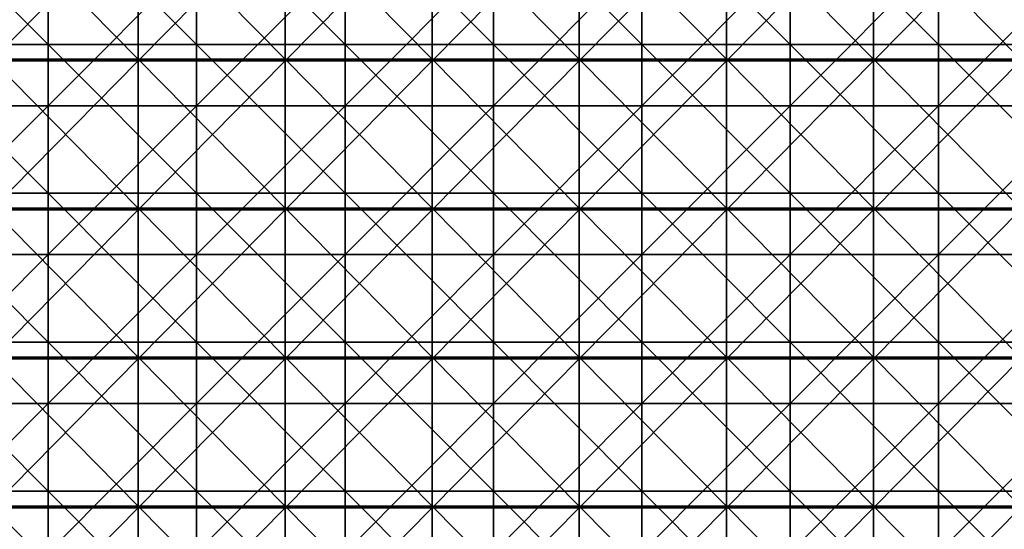
# Model space of a CAD drawing. Units: millimetres. Extents: x -500 to 500, y -550 to 10.
# Drawn here: x -243 to -111, y -413 to -344 of the extents above; entities that cross this region are included whole.
import ezdxf

# ---------------------------------------------------------------- set-up
doc = ezdxf.new("R2010")
doc.units = ezdxf.units.MM
doc.header["$LTSCALE"] = 81.481481
for name, color, linetype in [('10', 7, 'CONTINUOUS'), ('132', 7, 'CONTINUOUS'), ('136', 7, 'CONTINUOUS'), ('15', 7, 'CONTINUOUS')]:
    doc.layers.add(name, color=color, linetype=linetype)

msp = doc.modelspace()

# ---------------------------------------------------------------- linework, layer by layer
at = {"layer": '10', "color": 9, "linetype": 'Continuous'}
for points in [[(-239.28, -327.8, 441), (-259.22, -327.8, 441), (-239.28, -347.82, 441), (-239.28, -327.8, 441)], [(-239.28, -347.82, 441), (-259.22, -327.8, 441), (-259.22, -347.82, 441), (-239.28, -347.82, 441)], [(-219.34, -327.8, 441), (-239.28, -327.8, 441), (-219.34, -347.82, 441), (-219.34, -327.8, 441)], [(-219.34, -347.82, 441), (-239.28, -327.8, 441), (-239.28, -347.82, 441), (-219.34, -347.82, 441)], [(-199.4, -327.8, 441), (-219.34, -327.8, 441), (-199.4, -347.82, 441), (-199.4, -327.8, 441)], [(-199.4, -347.82, 441), (-219.34, -327.8, 441), (-219.34, -347.82, 441), (-199.4, -347.82, 441)], [(-179.46, -327.8, 441), (-199.4, -327.8, 441), (-179.46, -347.82, 441), (-179.46, -327.8, 441)], [(-179.46, -347.82, 441), (-199.4, -327.8, 441), (-199.4, -347.82, 441), (-179.46, -347.82, 441)], [(-159.52, -327.8, 441), (-179.46, -327.8, 441), (-159.52, -347.82, 441), (-159.52, -327.8, 441)], [(-159.52, -347.82, 441), (-179.46, -327.8, 441), (-179.46, -347.82, 441), (-159.52, -347.82, 441)], [(-139.58, -327.8, 441), (-159.52, -327.8, 441), (-139.58, -347.82, 441), (-139.58, -327.8, 441)], [(-139.58, -347.82, 441), (-159.52, -327.8, 441), (-159.52, -347.82, 441), (-139.58, -347.82, 441)], [(-119.64, -327.8, 441), (-139.58, -327.8, 441), (-119.64, -347.82, 441), (-119.64, -327.8, 441)], [(-119.64, -347.82, 441), (-139.58, -327.8, 441), (-139.58, -347.82, 441), (-119.64, -347.82, 441)], [(-99.7, -327.8, 441), (-119.64, -327.8, 441), (-99.7, -347.82, 441), (-99.7, -327.8, 441)], [(-99.7, -347.82, 441), (-119.64, -327.8, 441), (-119.64, -347.82, 441), (-99.7, -347.82, 441)], [(-239.28, -347.82, 441), (-259.22, -347.82, 441), (-239.28, -367.84, 441), (-239.28, -347.82, 441)], [(-239.28, -367.84, 441), (-259.22, -347.82, 441), (-259.22, -367.84, 441), (-239.28, -367.84, 441)], [(-219.34, -347.82, 441), (-239.28, -347.82, 441), (-219.34, -367.84, 441), (-219.34, -347.82, 441)], [(-219.34, -367.84, 441), (-239.28, -347.82, 441), (-239.28, -367.84, 441), (-219.34, -367.84, 441)], [(-199.4, -347.82, 441), (-219.34, -347.82, 441), (-199.4, -367.84, 441), (-199.4, -347.82, 441)], [(-199.4, -367.84, 441), (-219.34, -347.82, 441), (-219.34, -367.84, 441), (-199.4, -367.84, 441)], [(-179.46, -347.82, 441), (-199.4, -347.82, 441), (-179.46, -367.84, 441), (-179.46, -347.82, 441)], [(-179.46, -367.84, 441), (-199.4, -347.82, 441), (-199.4, -367.84, 441), (-179.46, -367.84, 441)], [(-159.52, -347.82, 441), (-179.46, -347.82, 441), (-159.52, -367.84, 441), (-159.52, -347.82, 441)], [(-159.52, -367.84, 441), (-179.46, -347.82, 441), (-179.46, -367.84, 441), (-159.52, -367.84, 441)], [(-139.58, -347.82, 441), (-159.52, -347.82, 441), (-139.58, -367.84, 441), (-139.58, -347.82, 441)], [(-139.58, -367.84, 441), (-159.52, -347.82, 441), (-159.52, -367.84, 441), (-139.58, -367.84, 441)], [(-119.64, -347.82, 441), (-139.58, -347.82, 441), (-119.64, -367.84, 441), (-119.64, -347.82, 441)], [(-119.64, -367.84, 441), (-139.58, -347.82, 441), (-139.58, -367.84, 441), (-119.64, -367.84, 441)], [(-99.7, -347.82, 441), (-119.64, -347.82, 441), (-99.7, -367.84, 441), (-99.7, -347.82, 441)], [(-99.7, -367.84, 441), (-119.64, -347.82, 441), (-119.64, -367.84, 441), (-99.7, -367.84, 441)], [(-239.28, -367.84, 441), (-259.22, -367.84, 441), (-239.28, -387.86, 441), (-239.28, -367.84, 441)], [(-239.28, -387.86, 441), (-259.22, -367.84, 441), (-259.22, -387.86, 441), (-239.28, -387.86, 441)], [(-219.34, -367.84, 441), (-239.28, -367.84, 441), (-219.34, -387.86, 441), (-219.34, -367.84, 441)], [(-219.34, -387.86, 441), (-239.28, -367.84, 441), (-239.28, -387.86, 441), (-219.34, -387.86, 441)], [(-199.4, -367.84, 441), (-219.34, -367.84, 441), (-199.4, -387.86, 441), (-199.4, -367.84, 441)], [(-199.4, -387.86, 441), (-219.34, -367.84, 441), (-219.34, -387.86, 441), (-199.4, -387.86, 441)], [(-179.46, -367.84, 441), (-199.4, -367.84, 441), (-179.46, -387.86, 441), (-179.46, -367.84, 441)], [(-179.46, -387.86, 441), (-199.4, -367.84, 441), (-199.4, -387.86, 441), (-179.46, -387.86, 441)], [(-159.52, -367.84, 441), (-179.46, -367.84, 441), (-159.52, -387.86, 441), (-159.52, -367.84, 441)], [(-159.52, -387.86, 441), (-179.46, -367.84, 441), (-179.46, -387.86, 441), (-159.52, -387.86, 441)], [(-139.58, -367.84, 441), (-159.52, -367.84, 441), (-139.58, -387.86, 441), (-139.58, -367.84, 441)], [(-139.58, -387.86, 441), (-159.52, -367.84, 441), (-159.52, -387.86, 441), (-139.58, -387.86, 441)], [(-119.64, -367.84, 441), (-139.58, -367.84, 441), (-119.64, -387.86, 441), (-119.64, -367.84, 441)], [(-119.64, -387.86, 441), (-139.58, -367.84, 441), (-139.58, -387.86, 441), (-119.64, -387.86, 441)], [(-99.7, -367.84, 441), (-119.64, -367.84, 441), (-99.7, -387.86, 441), (-99.7, -367.84, 441)], [(-99.7, -387.86, 441), (-119.64, -367.84, 441), (-119.64, -387.86, 441), (-99.7, -387.86, 441)], [(-239.28, -387.86, 441), (-259.22, -387.86, 441), (-239.28, -407.88, 441), (-239.28, -387.86, 441)], [(-239.28, -407.88, 441), (-259.22, -387.86, 441), (-259.22, -407.88, 441), (-239.28, -407.88, 441)], [(-219.34, -387.86, 441), (-239.28, -387.86, 441), (-219.34, -407.88, 441), (-219.34, -387.86, 441)], [(-219.34, -407.88, 441), (-239.28, -387.86, 441), (-239.28, -407.88, 441), (-219.34, -407.88, 441)], [(-199.4, -387.86, 441), (-219.34, -387.86, 441), (-199.4, -407.88, 441), (-199.4, -387.86, 441)], [(-199.4, -407.88, 441), (-219.34, -387.86, 441), (-219.34, -407.88, 441), (-199.4, -407.88, 441)], [(-179.46, -387.86, 441), (-199.4, -387.86, 441), (-179.46, -407.88, 441), (-179.46, -387.86, 441)], [(-179.46, -407.88, 441), (-199.4, -387.86, 441), (-199.4, -407.88, 441), (-179.46, -407.88, 441)], [(-159.52, -387.86, 441), (-179.46, -387.86, 441), (-159.52, -407.88, 441), (-159.52, -387.86, 441)], [(-159.52, -407.88, 441), (-179.46, -387.86, 441), (-179.46, -407.88, 441), (-159.52, -407.88, 441)], [(-139.58, -387.86, 441), (-159.52, -387.86, 441), (-139.58, -407.88, 441), (-139.58, -387.86, 441)], [(-139.58, -407.88, 441), (-159.52, -387.86, 441), (-159.52, -407.88, 441), (-139.58, -407.88, 441)], [(-119.64, -387.86, 441), (-139.58, -387.86, 441), (-119.64, -407.88, 441), (-119.64, -387.86, 441)], [(-119.64, -407.88, 441), (-139.58, -387.86, 441), (-139.58, -407.88, 441), (-119.64, -407.88, 441)], [(-99.7, -387.86, 441), (-119.64, -387.86, 441), (-99.7, -407.88, 441), (-99.7, -387.86, 441)], [(-99.7, -407.88, 441), (-119.64, -387.86, 441), (-119.64, -407.88, 441), (-99.7, -407.88, 441)], [(-239.28, -407.88, 441), (-259.22, -407.88, 441), (-239.28, -427.9, 441), (-239.28, -407.88, 441)], [(-239.28, -427.9, 441), (-259.22, -407.88, 441), (-259.22, -427.9, 441), (-239.28, -427.9, 441)], [(-219.34, -407.88, 441), (-239.28, -407.88, 441), (-219.34, -427.9, 441), (-219.34, -407.88, 441)], [(-219.34, -427.9, 441), (-239.28, -407.88, 441), (-239.28, -427.9, 441), (-219.34, -427.9, 441)], [(-199.4, -407.88, 441), (-219.34, -407.88, 441), (-199.4, -427.9, 441), (-199.4, -407.88, 441)], [(-199.4, -427.9, 441), (-219.34, -407.88, 441), (-219.34, -427.9, 441), (-199.4, -427.9, 441)], [(-179.46, -407.88, 441), (-199.4, -407.88, 441), (-179.46, -427.9, 441), (-179.46, -407.88, 441)], [(-179.46, -427.9, 441), (-199.4, -407.88, 441), (-199.4, -427.9, 441), (-179.46, -427.9, 441)], [(-159.52, -407.88, 441), (-179.46, -407.88, 441), (-159.52, -427.9, 441), (-159.52, -407.88, 441)], [(-159.52, -427.9, 441), (-179.46, -407.88, 441), (-179.46, -427.9, 441), (-159.52, -427.9, 441)], [(-139.58, -407.88, 441), (-159.52, -407.88, 441), (-139.58, -427.9, 441), (-139.58, -407.88, 441)], [(-139.58, -427.9, 441), (-159.52, -407.88, 441), (-159.52, -427.9, 441), (-139.58, -427.9, 441)], [(-119.64, -407.88, 441), (-139.58, -407.88, 441), (-119.64, -427.9, 441), (-119.64, -407.88, 441)], [(-119.64, -427.9, 441), (-139.58, -407.88, 441), (-139.58, -427.9, 441), (-119.64, -427.9, 441)], [(-99.7, -407.88, 441), (-119.64, -407.88, 441), (-99.7, -427.9, 441), (-99.7, -407.88, 441)], [(-99.7, -427.9, 441), (-119.64, -407.88, 441), (-119.64, -427.9, 441), (-99.7, -427.9, 441)]]:
    msp.add_3dface(points, dxfattribs=at)
at = {"layer": '132', "color": 9, "linetype": 'Continuous'}
for points in [[(-246.94, -330.02, 82), (-227.18, -330.02, 82), (-246.94, -350.04, 82), (-246.94, -330.02, 82)], [(-246.94, -350.04, 82), (-227.18, -330.02, 82), (-227.18, -350.04, 82), (-246.94, -350.04, 82)], [(-227.18, -330.02, 82), (-207.43, -330.02, 82), (-227.18, -350.04, 82), (-227.18, -330.02, 82)], [(-227.18, -350.04, 82), (-207.43, -330.02, 82), (-207.43, -350.04, 82), (-227.18, -350.04, 82)], [(-207.43, -330.02, 82), (-187.67, -330.02, 82), (-207.43, -350.04, 82), (-207.43, -330.02, 82)], [(-207.43, -350.04, 82), (-187.67, -330.02, 82), (-187.67, -350.04, 82), (-207.43, -350.04, 82)], [(-187.67, -330.02, 82), (-167.92, -330.02, 82), (-187.67, -350.04, 82), (-187.67, -330.02, 82)], [(-187.67, -350.04, 82), (-167.92, -330.02, 82), (-167.92, -350.04, 82), (-187.67, -350.04, 82)], [(-167.92, -330.02, 82), (-148.16, -330.02, 82), (-167.92, -350.04, 82), (-167.92, -330.02, 82)], [(-167.92, -350.04, 82), (-148.16, -330.02, 82), (-148.16, -350.04, 82), (-167.92, -350.04, 82)], [(-148.16, -330.02, 82), (-128.41, -330.02, 82), (-148.16, -350.04, 82), (-148.16, -330.02, 82)], [(-148.16, -350.04, 82), (-128.41, -330.02, 82), (-128.41, -350.04, 82), (-148.16, -350.04, 82)], [(-128.41, -330.02, 82), (-108.65, -330.02, 82), (-128.41, -350.04, 82), (-128.41, -330.02, 82)], [(-128.41, -350.04, 82), (-108.65, -330.02, 82), (-108.65, -350.04, 82), (-128.41, -350.04, 82)], [(-246.94, -350.04, 82), (-227.18, -350.04, 82), (-246.94, -370.06, 82), (-246.94, -350.04, 82)], [(-246.94, -370.06, 82), (-227.18, -350.04, 82), (-227.18, -370.06, 82), (-246.94, -370.06, 82)], [(-227.18, -350.04, 82), (-207.43, -350.04, 82), (-227.18, -370.06, 82), (-227.18, -350.04, 82)], [(-227.18, -370.06, 82), (-207.43, -350.04, 82), (-207.43, -370.06, 82), (-227.18, -370.06, 82)], [(-207.43, -350.04, 82), (-187.67, -350.04, 82), (-207.43, -370.06, 82), (-207.43, -350.04, 82)], [(-207.43, -370.06, 82), (-187.67, -350.04, 82), (-187.67, -370.06, 82), (-207.43, -370.06, 82)], [(-187.67, -350.04, 82), (-167.92, -350.04, 82), (-187.67, -370.06, 82), (-187.67, -350.04, 82)], [(-187.67, -370.06, 82), (-167.92, -350.04, 82), (-167.92, -370.06, 82), (-187.67, -370.06, 82)], [(-167.92, -350.04, 82), (-148.16, -350.04, 82), (-167.92, -370.06, 82), (-167.92, -350.04, 82)], [(-167.92, -370.06, 82), (-148.16, -350.04, 82), (-148.16, -370.06, 82), (-167.92, -370.06, 82)], [(-148.16, -350.04, 82), (-128.41, -350.04, 82), (-148.16, -370.06, 82), (-148.16, -350.04, 82)], [(-148.16, -370.06, 82), (-128.41, -350.04, 82), (-128.41, -370.06, 82), (-148.16, -370.06, 82)], [(-128.41, -350.04, 82), (-108.65, -350.04, 82), (-128.41, -370.06, 82), (-128.41, -350.04, 82)], [(-128.41, -370.06, 82), (-108.65, -350.04, 82), (-108.65, -370.06, 82), (-128.41, -370.06, 82)], [(-246.94, -370.06, 82), (-227.18, -370.06, 82), (-246.94, -390.08, 82), (-246.94, -370.06, 82)], [(-246.94, -390.08, 82), (-227.18, -370.06, 82), (-227.18, -390.08, 82), (-246.94, -390.08, 82)], [(-227.18, -370.06, 82), (-207.43, -370.06, 82), (-227.18, -390.08, 82), (-227.18, -370.06, 82)], [(-227.18, -390.08, 82), (-207.43, -370.06, 82), (-207.43, -390.08, 82), (-227.18, -390.08, 82)], [(-207.43, -370.06, 82), (-187.67, -370.06, 82), (-207.43, -390.08, 82), (-207.43, -370.06, 82)], [(-207.43, -390.08, 82), (-187.67, -370.06, 82), (-187.67, -390.08, 82), (-207.43, -390.08, 82)], [(-187.67, -370.06, 82), (-167.92, -370.06, 82), (-187.67, -390.08, 82), (-187.67, -370.06, 82)], [(-187.67, -390.08, 82), (-167.92, -370.06, 82), (-167.92, -390.08, 82), (-187.67, -390.08, 82)], [(-167.92, -370.06, 82), (-148.16, -370.06, 82), (-167.92, -390.08, 82), (-167.92, -370.06, 82)], [(-167.92, -390.08, 82), (-148.16, -370.06, 82), (-148.16, -390.08, 82), (-167.92, -390.08, 82)], [(-148.16, -370.06, 82), (-128.41, -370.06, 82), (-148.16, -390.08, 82), (-148.16, -370.06, 82)], [(-148.16, -390.08, 82), (-128.41, -370.06, 82), (-128.41, -390.08, 82), (-148.16, -390.08, 82)], [(-128.41, -370.06, 82), (-108.65, -370.06, 82), (-128.41, -390.08, 82), (-128.41, -370.06, 82)], [(-128.41, -390.08, 82), (-108.65, -370.06, 82), (-108.65, -390.08, 82), (-128.41, -390.08, 82)], [(-246.94, -390.08, 82), (-227.18, -390.08, 82), (-246.94, -410.1, 82), (-246.94, -390.08, 82)], [(-246.94, -410.1, 82), (-227.18, -390.08, 82), (-227.18, -410.1, 82), (-246.94, -410.1, 82)], [(-227.18, -390.08, 82), (-207.43, -390.08, 82), (-227.18, -410.1, 82), (-227.18, -390.08, 82)], [(-227.18, -410.1, 82), (-207.43, -390.08, 82), (-207.43, -410.1, 82), (-227.18, -410.1, 82)], [(-207.43, -390.08, 82), (-187.67, -390.08, 82), (-207.43, -410.1, 82), (-207.43, -390.08, 82)], [(-207.43, -410.1, 82), (-187.67, -390.08, 82), (-187.67, -410.1, 82), (-207.43, -410.1, 82)], [(-187.67, -390.08, 82), (-167.92, -390.08, 82), (-187.67, -410.1, 82), (-187.67, -390.08, 82)], [(-187.67, -410.1, 82), (-167.92, -390.08, 82), (-167.92, -410.1, 82), (-187.67, -410.1, 82)], [(-167.92, -390.08, 82), (-148.16, -390.08, 82), (-167.92, -410.1, 82), (-167.92, -390.08, 82)], [(-167.92, -410.1, 82), (-148.16, -390.08, 82), (-148.16, -410.1, 82), (-167.92, -410.1, 82)], [(-148.16, -390.08, 82), (-128.41, -390.08, 82), (-148.16, -410.1, 82), (-148.16, -390.08, 82)], [(-148.16, -410.1, 82), (-128.41, -390.08, 82), (-128.41, -410.1, 82), (-148.16, -410.1, 82)], [(-128.41, -390.08, 82), (-108.65, -390.08, 82), (-128.41, -410.1, 82), (-128.41, -390.08, 82)], [(-128.41, -410.1, 82), (-108.65, -390.08, 82), (-108.65, -410.1, 82), (-128.41, -410.1, 82)], [(-246.94, -410.1, 82), (-227.18, -410.1, 82), (-246.94, -430.12, 82), (-246.94, -410.1, 82)], [(-246.94, -430.12, 82), (-227.18, -410.1, 82), (-227.18, -430.12, 82), (-246.94, -430.12, 82)], [(-227.18, -410.1, 82), (-207.43, -410.1, 82), (-227.18, -430.12, 82), (-227.18, -410.1, 82)], [(-227.18, -430.12, 82), (-207.43, -410.1, 82), (-207.43, -430.12, 82), (-227.18, -430.12, 82)], [(-207.43, -410.1, 82), (-187.67, -410.1, 82), (-207.43, -430.12, 82), (-207.43, -410.1, 82)], [(-207.43, -430.12, 82), (-187.67, -410.1, 82), (-187.67, -430.12, 82), (-207.43, -430.12, 82)], [(-187.67, -410.1, 82), (-167.92, -410.1, 82), (-187.67, -430.12, 82), (-187.67, -410.1, 82)], [(-187.67, -430.12, 82), (-167.92, -410.1, 82), (-167.92, -430.12, 82), (-187.67, -430.12, 82)], [(-167.92, -410.1, 82), (-148.16, -410.1, 82), (-167.92, -430.12, 82), (-167.92, -410.1, 82)], [(-167.92, -430.12, 82), (-148.16, -410.1, 82), (-148.16, -430.12, 82), (-167.92, -430.12, 82)], [(-148.16, -410.1, 82), (-128.41, -410.1, 82), (-148.16, -430.12, 82), (-148.16, -410.1, 82)], [(-148.16, -430.12, 82), (-128.41, -410.1, 82), (-128.41, -430.12, 82), (-148.16, -430.12, 82)], [(-128.41, -410.1, 82), (-108.65, -410.1, 82), (-128.41, -430.12, 82), (-128.41, -410.1, 82)], [(-128.41, -430.12, 82), (-108.65, -410.1, 82), (-108.65, -430.12, 82), (-128.41, -430.12, 82)]]:
    msp.add_3dface(points, dxfattribs=at)
at = {"layer": '136', "color": 9, "linetype": 'Continuous'}
for points in [[(-246.94, -349.82, 98), (-227.18, -349.82, 98), (-246.94, -329.8, 98), (-246.94, -349.82, 98)], [(-246.94, -329.8, 98), (-227.18, -349.82, 98), (-227.18, -329.8, 98), (-246.94, -329.8, 98)], [(-227.18, -349.82, 98), (-207.43, -349.82, 98), (-227.18, -329.8, 98), (-227.18, -349.82, 98)], [(-227.18, -329.8, 98), (-207.43, -349.82, 98), (-207.43, -329.8, 98), (-227.18, -329.8, 98)], [(-207.43, -349.82, 98), (-187.67, -349.82, 98), (-207.43, -329.8, 98), (-207.43, -349.82, 98)], [(-207.43, -329.8, 98), (-187.67, -349.82, 98), (-187.67, -329.8, 98), (-207.43, -329.8, 98)], [(-187.67, -349.82, 98), (-167.92, -349.82, 98), (-187.67, -329.8, 98), (-187.67, -349.82, 98)], [(-187.67, -329.8, 98), (-167.92, -349.82, 98), (-167.92, -329.8, 98), (-187.67, -329.8, 98)], [(-167.92, -349.82, 98), (-148.16, -349.82, 98), (-167.92, -329.8, 98), (-167.92, -349.82, 98)], [(-167.92, -329.8, 98), (-148.16, -349.82, 98), (-148.16, -329.8, 98), (-167.92, -329.8, 98)], [(-148.16, -349.82, 98), (-128.41, -349.82, 98), (-148.16, -329.8, 98), (-148.16, -349.82, 98)], [(-148.16, -329.8, 98), (-128.41, -349.82, 98), (-128.41, -329.8, 98), (-148.16, -329.8, 98)], [(-128.41, -349.82, 98), (-108.65, -349.82, 98), (-128.41, -329.8, 98), (-128.41, -349.82, 98)], [(-128.41, -329.8, 98), (-108.65, -349.82, 98), (-108.65, -329.8, 98), (-128.41, -329.8, 98)], [(-246.94, -369.84, 98), (-227.18, -369.84, 98), (-246.94, -349.82, 98), (-246.94, -369.84, 98)], [(-246.94, -349.82, 98), (-227.18, -369.84, 98), (-227.18, -349.82, 98), (-246.94, -349.82, 98)], [(-227.18, -369.84, 98), (-207.43, -369.84, 98), (-227.18, -349.82, 98), (-227.18, -369.84, 98)], [(-227.18, -349.82, 98), (-207.43, -369.84, 98), (-207.43, -349.82, 98), (-227.18, -349.82, 98)], [(-207.43, -369.84, 98), (-187.67, -369.84, 98), (-207.43, -349.82, 98), (-207.43, -369.84, 98)], [(-207.43, -349.82, 98), (-187.67, -369.84, 98), (-187.67, -349.82, 98), (-207.43, -349.82, 98)], [(-187.67, -369.84, 98), (-167.92, -369.84, 98), (-187.67, -349.82, 98), (-187.67, -369.84, 98)], [(-187.67, -349.82, 98), (-167.92, -369.84, 98), (-167.92, -349.82, 98), (-187.67, -349.82, 98)], [(-167.92, -369.84, 98), (-148.16, -369.84, 98), (-167.92, -349.82, 98), (-167.92, -369.84, 98)], [(-167.92, -349.82, 98), (-148.16, -369.84, 98), (-148.16, -349.82, 98), (-167.92, -349.82, 98)], [(-148.16, -369.84, 98), (-128.41, -369.84, 98), (-148.16, -349.82, 98), (-148.16, -369.84, 98)], [(-148.16, -349.82, 98), (-128.41, -369.84, 98), (-128.41, -349.82, 98), (-148.16, -349.82, 98)], [(-128.41, -369.84, 98), (-108.65, -369.84, 98), (-128.41, -349.82, 98), (-128.41, -369.84, 98)], [(-128.41, -349.82, 98), (-108.65, -369.84, 98), (-108.65, -349.82, 98), (-128.41, -349.82, 98)], [(-246.94, -389.86, 98), (-227.18, -389.86, 98), (-246.94, -369.84, 98), (-246.94, -389.86, 98)], [(-246.94, -369.84, 98), (-227.18, -389.86, 98), (-227.18, -369.84, 98), (-246.94, -369.84, 98)], [(-227.18, -389.86, 98), (-207.43, -389.86, 98), (-227.18, -369.84, 98), (-227.18, -389.86, 98)], [(-227.18, -369.84, 98), (-207.43, -389.86, 98), (-207.43, -369.84, 98), (-227.18, -369.84, 98)], [(-207.43, -389.86, 98), (-187.67, -389.86, 98), (-207.43, -369.84, 98), (-207.43, -389.86, 98)], [(-207.43, -369.84, 98), (-187.67, -389.86, 98), (-187.67, -369.84, 98), (-207.43, -369.84, 98)], [(-187.67, -389.86, 98), (-167.92, -389.86, 98), (-187.67, -369.84, 98), (-187.67, -389.86, 98)], [(-187.67, -369.84, 98), (-167.92, -389.86, 98), (-167.92, -369.84, 98), (-187.67, -369.84, 98)], [(-167.92, -389.86, 98), (-148.16, -389.86, 98), (-167.92, -369.84, 98), (-167.92, -389.86, 98)], [(-167.92, -369.84, 98), (-148.16, -389.86, 98), (-148.16, -369.84, 98), (-167.92, -369.84, 98)], [(-148.16, -389.86, 98), (-128.41, -389.86, 98), (-148.16, -369.84, 98), (-148.16, -389.86, 98)], [(-148.16, -369.84, 98), (-128.41, -389.86, 98), (-128.41, -369.84, 98), (-148.16, -369.84, 98)], [(-128.41, -389.86, 98), (-108.65, -389.86, 98), (-128.41, -369.84, 98), (-128.41, -389.86, 98)], [(-128.41, -369.84, 98), (-108.65, -389.86, 98), (-108.65, -369.84, 98), (-128.41, -369.84, 98)], [(-246.94, -409.88, 98), (-227.18, -409.88, 98), (-246.94, -389.86, 98), (-246.94, -409.88, 98)], [(-246.94, -389.86, 98), (-227.18, -409.88, 98), (-227.18, -389.86, 98), (-246.94, -389.86, 98)], [(-227.18, -409.88, 98), (-207.43, -409.88, 98), (-227.18, -389.86, 98), (-227.18, -409.88, 98)], [(-227.18, -389.86, 98), (-207.43, -409.88, 98), (-207.43, -389.86, 98), (-227.18, -389.86, 98)], [(-207.43, -409.88, 98), (-187.67, -409.88, 98), (-207.43, -389.86, 98), (-207.43, -409.88, 98)], [(-207.43, -389.86, 98), (-187.67, -409.88, 98), (-187.67, -389.86, 98), (-207.43, -389.86, 98)], [(-187.67, -409.88, 98), (-167.92, -409.88, 98), (-187.67, -389.86, 98), (-187.67, -409.88, 98)], [(-187.67, -389.86, 98), (-167.92, -409.88, 98), (-167.92, -389.86, 98), (-187.67, -389.86, 98)], [(-167.92, -409.88, 98), (-148.16, -409.88, 98), (-167.92, -389.86, 98), (-167.92, -409.88, 98)], [(-167.92, -389.86, 98), (-148.16, -409.88, 98), (-148.16, -389.86, 98), (-167.92, -389.86, 98)], [(-148.16, -409.88, 98), (-128.41, -409.88, 98), (-148.16, -389.86, 98), (-148.16, -409.88, 98)], [(-148.16, -389.86, 98), (-128.41, -409.88, 98), (-128.41, -389.86, 98), (-148.16, -389.86, 98)], [(-128.41, -409.88, 98), (-108.65, -409.88, 98), (-128.41, -389.86, 98), (-128.41, -409.88, 98)], [(-128.41, -389.86, 98), (-108.65, -409.88, 98), (-108.65, -389.86, 98), (-128.41, -389.86, 98)], [(-246.94, -429.9, 98), (-227.18, -429.9, 98), (-246.94, -409.88, 98), (-246.94, -429.9, 98)], [(-246.94, -409.88, 98), (-227.18, -429.9, 98), (-227.18, -409.88, 98), (-246.94, -409.88, 98)], [(-227.18, -429.9, 98), (-207.43, -429.9, 98), (-227.18, -409.88, 98), (-227.18, -429.9, 98)], [(-227.18, -409.88, 98), (-207.43, -429.9, 98), (-207.43, -409.88, 98), (-227.18, -409.88, 98)], [(-207.43, -429.9, 98), (-187.67, -429.9, 98), (-207.43, -409.88, 98), (-207.43, -429.9, 98)], [(-207.43, -409.88, 98), (-187.67, -429.9, 98), (-187.67, -409.88, 98), (-207.43, -409.88, 98)], [(-187.67, -429.9, 98), (-167.92, -429.9, 98), (-187.67, -409.88, 98), (-187.67, -429.9, 98)], [(-187.67, -409.88, 98), (-167.92, -429.9, 98), (-167.92, -409.88, 98), (-187.67, -409.88, 98)], [(-167.92, -429.9, 98), (-148.16, -429.9, 98), (-167.92, -409.88, 98), (-167.92, -429.9, 98)], [(-167.92, -409.88, 98), (-148.16, -429.9, 98), (-148.16, -409.88, 98), (-167.92, -409.88, 98)], [(-148.16, -429.9, 98), (-128.41, -429.9, 98), (-148.16, -409.88, 98), (-148.16, -429.9, 98)], [(-148.16, -409.88, 98), (-128.41, -429.9, 98), (-128.41, -409.88, 98), (-148.16, -409.88, 98)], [(-128.41, -429.9, 98), (-108.65, -429.9, 98), (-128.41, -409.88, 98), (-128.41, -429.9, 98)], [(-128.41, -409.88, 98), (-108.65, -429.9, 98), (-108.65, -409.88, 98), (-128.41, -409.88, 98)]]:
    msp.add_3dface(points, dxfattribs=at)
at = {"layer": '15', "color": 9, "linetype": 'Continuous'}
for points in [[(-259.22, -336.04, 425), (-239.28, -336.04, 425), (-259.22, -356.06, 425), (-259.22, -336.04, 425)], [(-259.22, -356.06, 425), (-239.28, -336.04, 425), (-239.28, -356.06, 425), (-259.22, -356.06, 425)], [(-239.28, -336.04, 425), (-219.34, -336.04, 425), (-239.28, -356.06, 425), (-239.28, -336.04, 425)], [(-239.28, -356.06, 425), (-219.34, -336.04, 425), (-219.34, -356.06, 425), (-239.28, -356.06, 425)], [(-219.34, -336.04, 425), (-199.4, -336.04, 425), (-219.34, -356.06, 425), (-219.34, -336.04, 425)], [(-219.34, -356.06, 425), (-199.4, -336.04, 425), (-199.4, -356.06, 425), (-219.34, -356.06, 425)], [(-199.4, -336.04, 425), (-179.46, -336.04, 425), (-199.4, -356.06, 425), (-199.4, -336.04, 425)], [(-199.4, -356.06, 425), (-179.46, -336.04, 425), (-179.46, -356.06, 425), (-199.4, -356.06, 425)], [(-179.46, -336.04, 425), (-159.52, -336.04, 425), (-179.46, -356.06, 425), (-179.46, -336.04, 425)], [(-179.46, -356.06, 425), (-159.52, -336.04, 425), (-159.52, -356.06, 425), (-179.46, -356.06, 425)], [(-159.52, -336.04, 425), (-139.58, -336.04, 425), (-159.52, -356.06, 425), (-159.52, -336.04, 425)], [(-159.52, -356.06, 425), (-139.58, -336.04, 425), (-139.58, -356.06, 425), (-159.52, -356.06, 425)], [(-139.58, -336.04, 425), (-119.64, -336.04, 425), (-139.58, -356.06, 425), (-139.58, -336.04, 425)], [(-139.58, -356.06, 425), (-119.64, -336.04, 425), (-119.64, -356.06, 425), (-139.58, -356.06, 425)], [(-119.64, -336.04, 425), (-99.7, -336.04, 425), (-119.64, -356.06, 425), (-119.64, -336.04, 425)], [(-119.64, -356.06, 425), (-99.7, -336.04, 425), (-99.7, -356.06, 425), (-119.64, -356.06, 425)], [(-259.22, -356.06, 425), (-239.28, -356.06, 425), (-259.22, -376.08, 425), (-259.22, -356.06, 425)], [(-259.22, -376.08, 425), (-239.28, -356.06, 425), (-239.28, -376.08, 425), (-259.22, -376.08, 425)], [(-239.28, -356.06, 425), (-219.34, -356.06, 425), (-239.28, -376.08, 425), (-239.28, -356.06, 425)], [(-239.28, -376.08, 425), (-219.34, -356.06, 425), (-219.34, -376.08, 425), (-239.28, -376.08, 425)], [(-219.34, -356.06, 425), (-199.4, -356.06, 425), (-219.34, -376.08, 425), (-219.34, -356.06, 425)], [(-219.34, -376.08, 425), (-199.4, -356.06, 425), (-199.4, -376.08, 425), (-219.34, -376.08, 425)], [(-199.4, -356.06, 425), (-179.46, -356.06, 425), (-199.4, -376.08, 425), (-199.4, -356.06, 425)], [(-199.4, -376.08, 425), (-179.46, -356.06, 425), (-179.46, -376.08, 425), (-199.4, -376.08, 425)], [(-179.46, -356.06, 425), (-159.52, -356.06, 425), (-179.46, -376.08, 425), (-179.46, -356.06, 425)], [(-179.46, -376.08, 425), (-159.52, -356.06, 425), (-159.52, -376.08, 425), (-179.46, -376.08, 425)], [(-159.52, -356.06, 425), (-139.58, -356.06, 425), (-159.52, -376.08, 425), (-159.52, -356.06, 425)], [(-159.52, -376.08, 425), (-139.58, -356.06, 425), (-139.58, -376.08, 425), (-159.52, -376.08, 425)], [(-139.58, -356.06, 425), (-119.64, -356.06, 425), (-139.58, -376.08, 425), (-139.58, -356.06, 425)], [(-139.58, -376.08, 425), (-119.64, -356.06, 425), (-119.64, -376.08, 425), (-139.58, -376.08, 425)], [(-119.64, -356.06, 425), (-99.7, -356.06, 425), (-119.64, -376.08, 425), (-119.64, -356.06, 425)], [(-119.64, -376.08, 425), (-99.7, -356.06, 425), (-99.7, -376.08, 425), (-119.64, -376.08, 425)], [(-259.22, -376.08, 425), (-239.28, -376.08, 425), (-259.22, -396.1, 425), (-259.22, -376.08, 425)], [(-259.22, -396.1, 425), (-239.28, -376.08, 425), (-239.28, -396.1, 425), (-259.22, -396.1, 425)], [(-239.28, -376.08, 425), (-219.34, -376.08, 425), (-239.28, -396.1, 425), (-239.28, -376.08, 425)], [(-239.28, -396.1, 425), (-219.34, -376.08, 425), (-219.34, -396.1, 425), (-239.28, -396.1, 425)], [(-219.34, -376.08, 425), (-199.4, -376.08, 425), (-219.34, -396.1, 425), (-219.34, -376.08, 425)], [(-219.34, -396.1, 425), (-199.4, -376.08, 425), (-199.4, -396.1, 425), (-219.34, -396.1, 425)], [(-199.4, -376.08, 425), (-179.46, -376.08, 425), (-199.4, -396.1, 425), (-199.4, -376.08, 425)], [(-199.4, -396.1, 425), (-179.46, -376.08, 425), (-179.46, -396.1, 425), (-199.4, -396.1, 425)], [(-179.46, -376.08, 425), (-159.52, -376.08, 425), (-179.46, -396.1, 425), (-179.46, -376.08, 425)], [(-179.46, -396.1, 425), (-159.52, -376.08, 425), (-159.52, -396.1, 425), (-179.46, -396.1, 425)], [(-159.52, -376.08, 425), (-139.58, -376.08, 425), (-159.52, -396.1, 425), (-159.52, -376.08, 425)], [(-159.52, -396.1, 425), (-139.58, -376.08, 425), (-139.58, -396.1, 425), (-159.52, -396.1, 425)], [(-139.58, -376.08, 425), (-119.64, -376.08, 425), (-139.58, -396.1, 425), (-139.58, -376.08, 425)], [(-139.58, -396.1, 425), (-119.64, -376.08, 425), (-119.64, -396.1, 425), (-139.58, -396.1, 425)], [(-119.64, -376.08, 425), (-99.7, -376.08, 425), (-119.64, -396.1, 425), (-119.64, -376.08, 425)], [(-119.64, -396.1, 425), (-99.7, -376.08, 425), (-99.7, -396.1, 425), (-119.64, -396.1, 425)], [(-259.22, -396.1, 425), (-239.28, -396.1, 425), (-259.22, -416.12, 425), (-259.22, -396.1, 425)], [(-259.22, -416.12, 425), (-239.28, -396.1, 425), (-239.28, -416.12, 425), (-259.22, -416.12, 425)], [(-239.28, -396.1, 425), (-219.34, -396.1, 425), (-239.28, -416.12, 425), (-239.28, -396.1, 425)], [(-239.28, -416.12, 425), (-219.34, -396.1, 425), (-219.34, -416.12, 425), (-239.28, -416.12, 425)], [(-219.34, -396.1, 425), (-199.4, -396.1, 425), (-219.34, -416.12, 425), (-219.34, -396.1, 425)], [(-219.34, -416.12, 425), (-199.4, -396.1, 425), (-199.4, -416.12, 425), (-219.34, -416.12, 425)], [(-199.4, -396.1, 425), (-179.46, -396.1, 425), (-199.4, -416.12, 425), (-199.4, -396.1, 425)], [(-199.4, -416.12, 425), (-179.46, -396.1, 425), (-179.46, -416.12, 425), (-199.4, -416.12, 425)], [(-179.46, -396.1, 425), (-159.52, -396.1, 425), (-179.46, -416.12, 425), (-179.46, -396.1, 425)], [(-179.46, -416.12, 425), (-159.52, -396.1, 425), (-159.52, -416.12, 425), (-179.46, -416.12, 425)], [(-159.52, -396.1, 425), (-139.58, -396.1, 425), (-159.52, -416.12, 425), (-159.52, -396.1, 425)], [(-159.52, -416.12, 425), (-139.58, -396.1, 425), (-139.58, -416.12, 425), (-159.52, -416.12, 425)], [(-139.58, -396.1, 425), (-119.64, -396.1, 425), (-139.58, -416.12, 425), (-139.58, -396.1, 425)], [(-139.58, -416.12, 425), (-119.64, -396.1, 425), (-119.64, -416.12, 425), (-139.58, -416.12, 425)], [(-119.64, -396.1, 425), (-99.7, -396.1, 425), (-119.64, -416.12, 425), (-119.64, -396.1, 425)], [(-119.64, -416.12, 425), (-99.7, -396.1, 425), (-99.7, -416.12, 425), (-119.64, -416.12, 425)]]:
    msp.add_3dface(points, dxfattribs=at)

doc.saveas('drawing.dxf')
